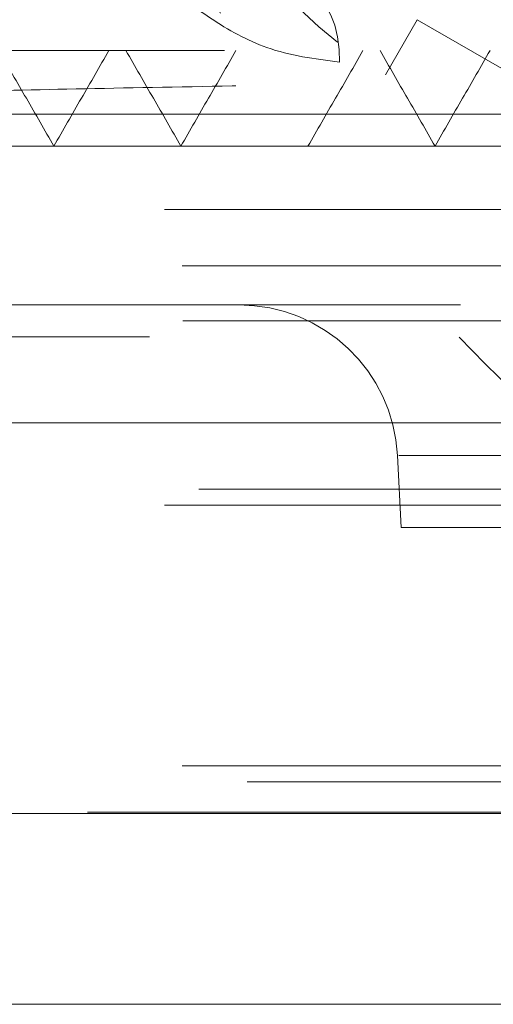
# Model space of a CAD drawing. Units: millimetres. Extents: x 80 to 8320, y 80 to 5860.
# Drawn here: x 2493 to 2508, y 1495 to 1525 of the extents above; entities that cross this region are included whole.
import ezdxf

# ---------------------------------------------------------------- set-up
doc = ezdxf.new("R2010")
doc.units = ezdxf.units.MM
doc.header["$LTSCALE"] = 20
doc.linetypes.add('SLD-Dashed', pattern=[1.905, 1.27, -0.635])

msp = doc.modelspace()

# ---------------------------------------------------------------- linework, layer by layer
at = {"color": 7, "linetype": 'SLD-Dashed', "lineweight": 18}
for p, q in [((2504.474, 1523.752), (2505.474, 1525.484)), ((2505.474, 1525.484), (2504.474, 1523.752)), ((2505.474, 1525.484), (2538.474, 1506.432)), ((2537.768, 1524.148), (2503.023, 1524.148)), ((2537.474, 1504.7), (2504.474, 1523.752)), ((2547.697, 1522.511), (2456.475, 1522.511)), ((2465.195, 1522.511), (2510.084, 1522.511)), ((2637.224, 1519.511), (2459.999, 1519.511)), ((2459.974, 1517.741), (2555.713, 1517.741)), ((2481.432, 1516.511), (2563.888, 1516.511)), ((2459.999, 1516.011), (2649.949, 1516.011)), ((2649.449, 1515.511), (2460.499, 1515.511)), ((2477.307, 1512.805), (2563.688, 1512.805)), ((2563.688, 1512.805), (2477.307, 1512.805)), ((2504.855, 1511.772), (2504.974, 1509.511)), ((2504.899, 1511.772), (2605.092, 1511.772)), ((2460.499, 1510.711), (2636.791, 1510.711)), ((2637.224, 1510.211), (2459.999, 1510.211)), ((2557.624, 1509.511), (2504.974, 1509.511)), ((2459.974, 1502.011), (2548.474, 1502.011)), ((2459.974, 1502.011), (2649.929, 1502.011)), ((2639.822, 1501.511), (2456.999, 1501.511)), ((2445.974, 1500.511), (2500.474, 1500.511)), ((2456.999, 1500.557), (2505.986, 1500.557)), ((2500.474, 1500.511), (2553.514, 1500.511)), ((2505.986, 1500.557), (2552.692, 1500.557)), ((2445.974, 1494.511), (2500.474, 1494.511)), ((2500.474, 1494.511), (2663.974, 1494.511))]:
    msp.add_line(p, q, dxfattribs=at)
at = {"color": 7, "linetype": 'SLD-Dashed', "lineweight": 18, "flags": 128}
msp.add_lwpolyline([(2503.023, 1524.148), (2503.013, 1524.552), (2502.964, 1524.945), (2502.878, 1525.309), (2502.759, 1525.629), (2502.61, 1525.893), (2502.44, 1526.09), (2502.253, 1526.211), (2502.058, 1526.253)], dxfattribs=at)
at = {"color": 7, "linetype": 'SLD-Dashed', "lineweight": 18}
for centre, radius, start, end in [((2542.974, 1550.011), 50, 180, 270), ((2510.974, 1535.011), 13, 120, 240), ((2499.862, 1511.511), 5, 3, 90)]:
    msp.add_arc(centre, radius, start, end, dxfattribs=at)
for points, knots in [([(2503.023, 1524.148), (2502.247, 1524.25), (2500.805, 1524.441), (2498.936, 1525.498), (2497.353, 1526.699), (2496.277, 1527.701), (2495.707, 1528.249), (2495.598, 1528.354), (2495.595, 1528.357)], [0, 0, 0, 0, 0.269048, 0.499801, 0.731267, 0.948513, 0.998377, 1, 1, 1, 1]), ([(2575.959, 1524.511), (2573.707, 1524.479), (2569.257, 1524.418), (2562.471, 1524.325), (2555.634, 1524.233), (2548.724, 1524.139), (2541.859, 1524.046), (2535.154, 1523.953), (2528.586, 1523.86), (2522.144, 1523.767), (2515.938, 1523.673), (2510.07, 1523.581), (2504.514, 1523.488), (2499.266, 1523.395), (2494.419, 1523.301), (2490.05, 1523.209), (2486.131, 1523.116), (2482.669, 1523.023), (2479.728, 1522.929), (2477.351, 1522.837), (2475.511, 1522.744), (2474.231, 1522.651), (2473.624, 1522.572), (2473.52, 1522.526), (2473.486, 1522.511)], [0, 0, 0, 0, 0.047004, 0.092849, 0.138693, 0.185869, 0.233045, 0.27889, 0.324734, 0.37191, 0.419086, 0.46493, 0.510775, 0.557951, 0.605127, 0.650971, 0.696816, 0.743992, 0.791168, 0.837012, 0.882857, 0.930033, 0.977209, 1, 1, 1, 1]), ([(2575.609, 1524.511), (2572.983, 1524.511), (2567.518, 1524.511), (2558.972, 1524.511), (2550.165, 1524.511), (2541.397, 1524.511), (2532.786, 1524.511), (2524.44, 1524.511), (2516.465, 1524.511), (2508.962, 1524.511), (2502.029, 1524.511), (2495.752, 1524.511), (2490.214, 1524.511), (2485.484, 1524.511), (2481.629, 1524.511), (2478.68, 1524.511), (2476.746, 1524.511), (2475.795, 1524.511), (2475.87, 1524.511), (2475.894, 1524.511)], [0, 0, 0, 0, 0.05602, 0.116601, 0.177237, 0.237929, 0.298676, 0.359479, 0.420337, 0.48125, 0.54222, 0.603244, 0.664325, 0.72546, 0.786652, 0.847899, 0.909201, 0.970559, 1, 1, 1, 1]), ([(2492.305, 1524.511), (2492.593, 1524.011), (2493.17, 1523.011), (2493.748, 1522.011), (2494.036, 1521.511)], [0, 0, 0, 0, 0.5, 1, 1, 1, 1]), ([(2495.768, 1524.511), (2495.479, 1524.011), (2494.902, 1523.011), (2494.325, 1522.011), (2494.036, 1521.511)], [0, 0, 0, 0, 0.4999995, 1, 1, 1, 1]), ([(2496.304, 1524.511), (2496.593, 1524.011), (2497.17, 1523.011), (2497.747, 1522.011), (2498.036, 1521.511)], [0, 0, 0, 0, 0.5, 1, 1, 1, 1]), ([(2499.768, 1524.511), (2499.479, 1524.011), (2498.902, 1523.011), (2498.325, 1522.011), (2498.036, 1521.511)], [0, 0, 0, 0, 0.499999, 1, 1, 1, 1]), ([(2503.767, 1524.511), (2503.479, 1524.011), (2502.901, 1523.011), (2502.324, 1522.011), (2502.036, 1521.511)], [0, 0, 0, 0, 0.499999, 1, 1, 1, 1]), ([(2504.304, 1524.511), (2504.592, 1524.011), (2505.169, 1523.011), (2505.747, 1522.011), (2506.035, 1521.511)], [0, 0, 0, 0, 0.500001, 1, 1, 1, 1]), ([(2507.767, 1524.511), (2507.478, 1524.011), (2506.901, 1523.011), (2506.324, 1522.011), (2506.035, 1521.511)], [0, 0, 0, 0, 0.499999, 1, 1, 1, 1]), ([(2626.722, 1521.511), (2625.926, 1521.511), (2623.907, 1521.511), (2619.647, 1521.511), (2614.135, 1521.511), (2607.827, 1521.511), (2600.849, 1521.511), (2593.275, 1521.511), (2585.204, 1521.511), (2576.736, 1521.511), (2567.977, 1521.511), (2559.037, 1521.511), (2550.03, 1521.511), (2541.07, 1521.511), (2532.269, 1521.511), (2523.741, 1521.511), (2515.592, 1521.511), (2507.926, 1521.511), (2500.843, 1521.511), (2494.432, 1521.511), (2488.775, 1521.511), (2483.946, 1521.511), (2480.01, 1521.511), (2477.001, 1521.511), (2475.029, 1521.511), (2474.059, 1521.511), (2474.139, 1521.511), (2474.165, 1521.511)], [0, 0, 0, 0, 0.026642, 0.067667, 0.10873, 0.14983, 0.190966, 0.232141, 0.273352, 0.314599, 0.355885, 0.397207, 0.438566, 0.479963, 0.521396, 0.562866, 0.604374, 0.645918, 0.687499, 0.729118, 0.770774, 0.812466, 0.854196, 0.895963, 0.937767, 0.979608, 1, 1, 1, 1])]:
    msp.add_open_spline(points, degree=3, knots=knots, dxfattribs=at)

doc.saveas('drawing.dxf')
